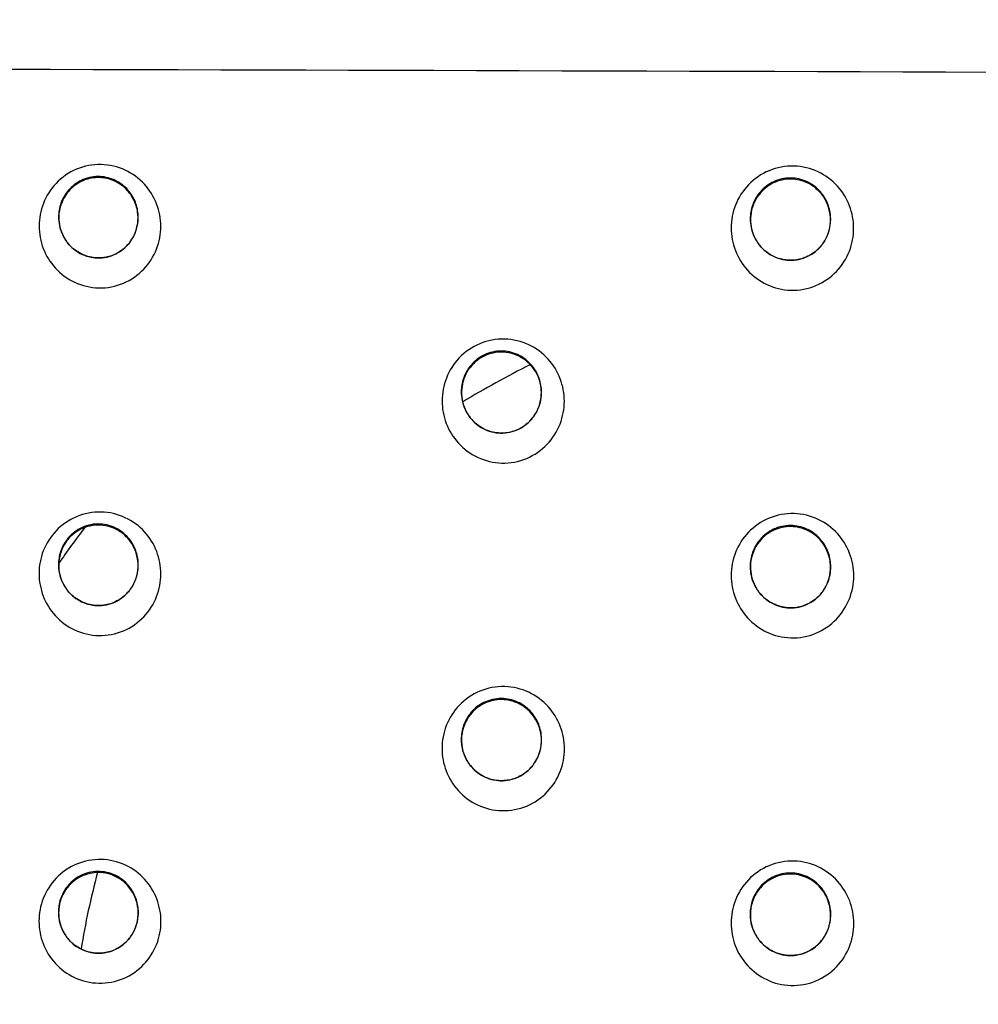
# Model space of a CAD drawing. Units: millimetres. Extents: x 17 to 575, y 17 to 403.
# Drawn here: x 155 to 164, y 219 to 229 of the extents above; entities that cross this region are included whole.
import ezdxf

# ---------------------------------------------------------------- set-up
doc = ezdxf.new("R2010")
doc.units = ezdxf.units.MM
doc.header["$LTSCALE"] = 32.67
doc.layers.get('0').update_dxf_attribs({"linetype": 'CONTINUOUS'})
for name, color, linetype in [('01-PANEL', 7, 'CONTINUOUS'), ('07-SPEAKER', 7, 'CONTINUOUS'), ('ZEICHNUNGSBEMASSUNGEN', 7, 'CONTINUOUS')]:
    doc.layers.add(name, color=color, linetype=linetype)
doc.styles.get("Standard").update_dxf_attribs({"font": 'txt', "width": 0.7})
doc.dimstyles.new('DIMSTYLE_2', dxfattribs={"dimtxt": 2.5, "dimasz": 3.5, "dimexe": 0.18, "dimexo": 0.0625, "dimgap": 0.09, "dimtad": 1, "dimdec": 1, "dimlfac": 2.857143, "dimdsep": 46, "dimtxsty": 'Standard', "dimblk": '_FILLED', "dimblk1": '_FILLED', "dimblk2": '_FILLED', "dimcen": 0.09, "dimclrt": 5, "dimadec": 0, "dimazin": 0, "dimtp": 0.8, "dimtm": 0.8, "dimtfac": 1, "dimtdec": 1, "dimtofl": 0, "dimtmove": 0, "dimatfit": 3, "dimldrblk": '_FILLED', "dimfxl": 1, "dimtolj": 1, "dimarcsym": 0})

# ---------------------------------------------------------------- blocks, each defined once
blk = doc.blocks.new('_FILLED')
at = {"color": 0, "linetype": 'ByBlock'}
blk.add_solid([(0, 0), (-1, 0.125), (-1, -0.125)], dxfattribs=at)
blk = doc.blocks.new('*D2')
at = {"layer": 'ZEICHNUNGSBEMASSUNGEN', "color": 2, "linetype": 'Continuous'}
for p, q in [((130.5652, 335.3803), (204.85, 335.3803)), ((203.35, 335.3803), (203.35, 250.2399)), ((203.35, 165.0995), (203.35, 250.2399)), ((130.5652, 165.0995), (204.85, 165.0995))]:
    blk.add_line(p, q, dxfattribs=at)
at = {"layer": 'ZEICHNUNGSBEMASSUNGEN', "color": 2, "linetype": 'Continuous', "xscale": 3.5, "yscale": 3.5, "zscale": 3.5}
for p, rotation in [((203.35, 335.3803), 90), ((203.35, 165.0995), 270)]:
    blk.add_blockref('_FILLED', p, dxfattribs=dict(at, rotation=rotation))
at = {"layer": 'ZEICHNUNGSBEMASSUNGEN', "color": 5, "linetype": 'Continuous', "insert": (200.225, 250.2399), "char_height": 2.5, "width": 9.107143, "attachment_point": 2, "rotation": 90, "line_spacing_factor": 0.9}
blk.add_mtext('486.5', dxfattribs=at)

msp = doc.modelspace()

# ---------------------------------------------------------------- linework, layer by layer
at = {"layer": '01-PANEL', "color": 7, "linetype": 'Continuous'}
for p, q in [((155.0653, 226.9428), (155.0711, 226.9354)), ((155.6903, 226.9344), (155.6957, 226.9413)), ((161.992, 226.9217), (161.9937, 226.9195)), ((162.6238, 226.9135), (162.6286, 226.9197)), ((162.6238, 226.9135), (162.6144, 226.902)), ((159.0984, 225.1907), (159.0997, 225.189)), ((159.7284, 225.1826), (159.7189, 225.1709)), ((159.7285, 225.1826), (159.7334, 225.189)), ((155.0648, 223.4627), (155.0654, 223.4619)), ((155.6909, 223.4544), (155.6962, 223.4612)), ((161.9914, 223.4416), (161.9933, 223.4392)), ((162.6244, 223.4334), (162.615, 223.4219)), ((162.6244, 223.4334), (162.6292, 223.4396)), ((159.0978, 221.7107), (159.0993, 221.7087)), ((159.7291, 221.7026), (159.7196, 221.691)), ((159.7291, 221.7026), (159.734, 221.7089)), ((155.0641, 219.9827), (155.0649, 219.9817)), ((155.6916, 219.9745), (155.6968, 219.9812)), ((161.9909, 219.9615), (161.9966, 219.9541)), ((162.6249, 219.9533), (162.6156, 219.9418)), ((162.6249, 219.9533), (162.6297, 219.9595))]:
    msp.add_line(p, q, dxfattribs=at)
for points in [[(155.6903, 226.9343), (155.6801, 226.922), (155.6673, 226.9079), (155.654, 226.8945), (155.6402, 226.8818), (155.6259, 226.8699), (155.6112, 226.8587), (155.5962, 226.8484), (155.5808, 226.8388), (155.5651, 226.83), (155.5492, 226.822), (155.5331, 226.8149), (155.5169, 226.8084), (155.5005, 226.8028), (155.484, 226.7979), (155.4674, 226.7938), (155.4507, 226.7903), (155.4338, 226.7877), (155.4168, 226.7857), (155.3996, 226.7846), (155.3823, 226.7841), (155.3648, 226.7845), (155.3471, 226.7857), (155.3293, 226.7877), (155.3114, 226.7905), (155.2936, 226.7943), (155.2758, 226.7988), (155.2581, 226.8043), (155.2406, 226.8105), (155.2234, 226.8177), (155.2065, 226.8256), (155.1899, 226.8344), (155.1737, 226.8439), (155.158, 226.8542), (155.1427, 226.8652), (155.128, 226.877), (155.1138, 226.8894), (155.1002, 226.9026), (155.0871, 226.9164), (155.0746, 226.931), (155.0711, 226.9354)], [(162.6144, 226.902), (162.6018, 226.8878), (162.5885, 226.8743), (162.5747, 226.8615), (162.5605, 226.8494), (162.5458, 226.8381), (162.5308, 226.8276), (162.5155, 226.8179), (162.4999, 226.809), (162.4841, 226.8009), (162.4681, 226.7936), (162.4519, 226.787), (162.4355, 226.7812), (162.419, 226.7761), (162.4024, 226.7718), (162.3856, 226.7682), (162.3686, 226.7653), (162.3515, 226.7632), (162.3341, 226.7618), (162.3167, 226.7612), (162.299, 226.7614), (162.281, 226.7624), (162.263, 226.7642), (162.2448, 226.7669), (162.2267, 226.7705), (162.2086, 226.7749), (162.1906, 226.7803), (162.1728, 226.7865), (162.1553, 226.7935), (162.138, 226.8014), (162.1211, 226.8102), (162.1046, 226.8197), (162.0885, 226.8301), (162.073, 226.8411), (162.0579, 226.853), (162.0434, 226.8655), (162.0295, 226.8788), (162.0161, 226.8927), (162.0033, 226.9074), (161.9937, 226.9194)], [(159.7189, 225.1709), (159.7062, 225.1567), (159.6929, 225.1433), (159.6792, 225.1305), (159.6649, 225.1185), (159.6502, 225.1072), (159.6352, 225.0967), (159.6199, 225.0871), (159.6042, 225.0782), (159.5884, 225.0701), (159.5724, 225.0628), (159.5562, 225.0563), (159.5398, 225.0505), (159.5234, 225.0455), (159.5067, 225.0412), (159.4899, 225.0376), (159.473, 225.0348), (159.456, 225.0327), (159.4387, 225.0314), (159.4213, 225.0308), (159.4036, 225.0311), (159.3858, 225.0321), (159.3678, 225.034), (159.3497, 225.0367), (159.3316, 225.0403), (159.3136, 225.0448), (159.2957, 225.0501), (159.2779, 225.0563), (159.2604, 225.0634), (159.2432, 225.0713), (159.2264, 225.0801), (159.2099, 225.0896), (159.1939, 225.0999), (159.1784, 225.111), (159.1635, 225.1228), (159.149, 225.1354), (159.1351, 225.1486), (159.1218, 225.1626), (159.1091, 225.1772), (159.0997, 225.189)], [(155.6909, 223.4544), (155.6807, 223.442), (155.6679, 223.4278), (155.6546, 223.4144), (155.6408, 223.4017), (155.6265, 223.3898), (155.6117, 223.3786), (155.5966, 223.3682), (155.5812, 223.3586), (155.5655, 223.3499), (155.5496, 223.3419), (155.5335, 223.3347), (155.5173, 223.3282), (155.5008, 223.3226), (155.4843, 223.3177), (155.4677, 223.3135), (155.4509, 223.3101), (155.4341, 223.3074), (155.417, 223.3055), (155.3998, 223.3043), (155.3825, 223.3038), (155.3649, 223.3042), (155.3472, 223.3054), (155.3293, 223.3074), (155.3114, 223.3102), (155.2935, 223.314), (155.2757, 223.3185), (155.258, 223.324), (155.2405, 223.3302), (155.2232, 223.3374), (155.2062, 223.3453), (155.1896, 223.3541), (155.1734, 223.3636), (155.1576, 223.3739), (155.1424, 223.385), (155.1276, 223.3967), (155.1134, 223.4092), (155.0997, 223.4224), (155.0866, 223.4363), (155.0741, 223.4509), (155.0654, 223.4619)], [(162.615, 223.4219), (162.6023, 223.4077), (162.589, 223.3941), (162.5752, 223.3813), (162.561, 223.3692), (162.5463, 223.3579), (162.5313, 223.3474), (162.5159, 223.3377), (162.5003, 223.3287), (162.4845, 223.3206), (162.4685, 223.3133), (162.4523, 223.3067), (162.4359, 223.3008), (162.4194, 223.2958), (162.4027, 223.2914), (162.3859, 223.2878), (162.3689, 223.285), (162.3517, 223.2828), (162.3343, 223.2814), (162.3168, 223.2808), (162.2991, 223.281), (162.2811, 223.282), (162.263, 223.2838), (162.2449, 223.2865), (162.2267, 223.2901), (162.2086, 223.2945), (162.1906, 223.2998), (162.1727, 223.306), (162.1551, 223.3131), (162.1378, 223.321), (162.1209, 223.3298), (162.1044, 223.3393), (162.0883, 223.3497), (162.0727, 223.3608), (162.0576, 223.3726), (162.0431, 223.3852), (162.0291, 223.3985), (162.0157, 223.4125), (162.0029, 223.4272), (161.9933, 223.4391)], [(159.7196, 221.691), (159.7069, 221.6768), (159.6937, 221.6633), (159.6799, 221.6505), (159.6656, 221.6385), (159.6509, 221.6272), (159.6359, 221.6167), (159.6206, 221.607), (159.6049, 221.5981), (159.5891, 221.59), (159.5731, 221.5827), (159.5569, 221.5761), (159.5405, 221.5703), (159.524, 221.5653), (159.5074, 221.561), (159.4906, 221.5574), (159.4737, 221.5546), (159.4566, 221.5524), (159.4393, 221.5511), (159.4218, 221.5505), (159.4041, 221.5507), (159.3862, 221.5517), (159.3682, 221.5535), (159.3501, 221.5562), (159.332, 221.5598), (159.3139, 221.5643), (159.2959, 221.5696), (159.2781, 221.5758), (159.2605, 221.5829), (159.2433, 221.5908), (159.2264, 221.5996), (159.2099, 221.6091), (159.1938, 221.6195), (159.1783, 221.6306), (159.1633, 221.6424), (159.1488, 221.655), (159.1348, 221.6682), (159.1215, 221.6822), (159.1087, 221.6969), (159.0993, 221.7087)], [(155.6916, 219.9745), (155.6814, 219.9621), (155.6687, 219.9479), (155.6554, 219.9345), (155.6415, 219.9218), (155.6272, 219.9098), (155.6124, 219.8986), (155.5973, 219.8882), (155.5819, 219.8786), (155.5662, 219.8698), (155.5503, 219.8618), (155.5342, 219.8546), (155.5179, 219.8481), (155.5015, 219.8424), (155.485, 219.8375), (155.4683, 219.8333), (155.4515, 219.8299), (155.4346, 219.8272), (155.4176, 219.8252), (155.4003, 219.824), (155.3829, 219.8235), (155.3653, 219.8239), (155.3476, 219.825), (155.3297, 219.827), (155.3117, 219.8299), (155.2938, 219.8336), (155.2759, 219.8381), (155.2581, 219.8436), (155.2406, 219.8498), (155.2233, 219.857), (155.2062, 219.8649), (155.1896, 219.8737), (155.1733, 219.8832), (155.1575, 219.8936), (155.1422, 219.9046), (155.1273, 219.9164), (155.1131, 219.9289), (155.0993, 219.9421), (155.0862, 219.956), (155.0737, 219.9707), (155.0649, 219.9817)], [(162.6156, 219.9418), (162.6028, 219.9275), (162.5896, 219.914), (162.5758, 219.9011), (162.5615, 219.889), (162.5468, 219.8777), (162.5317, 219.8671), (162.5164, 219.8574), (162.5008, 219.8485), (162.4849, 219.8403), (162.4689, 219.833), (162.4527, 219.8264), (162.4363, 219.8205), (162.4198, 219.8154), (162.4031, 219.8111), (162.3862, 219.8075), (162.3692, 219.8046), (162.352, 219.8024), (162.3346, 219.801), (162.317, 219.8004), (162.2992, 219.8006), (162.2812, 219.8016), (162.2631, 219.8034), (162.2449, 219.8061), (162.2267, 219.8097), (162.2085, 219.8141), (162.1905, 219.8194), (162.1726, 219.8256), (162.155, 219.8327), (162.1377, 219.8406), (162.1207, 219.8494), (162.1042, 219.8589), (162.088, 219.8693), (162.0724, 219.8804), (162.0573, 219.8923), (162.0428, 219.9048), (162.0287, 219.9182), (162.0153, 219.9322), (162.0024, 219.9469), (161.9966, 219.9541)]]:
    msp.add_lwpolyline(points, dxfattribs=at)
at = {"layer": '01-PANEL', "color": 9, "linetype": 'Continuous'}
for centre, radius, start, end in [((130.5726, -9848.3975), 10077.0963, 89.68937266, 90.00004214), ((155.3951, 227.1932), 0.4137, 177.80647, 180.24536), ((155.365, 227.1903), 0.4139, 359.75285, 2.20305), ((162.3286, 227.1748), 0.4214, 177.8231, 180.24987), ((162.2914, 227.171), 0.4212, 359.7484, 2.19322), ((159.4332, 225.4433), 0.4195, 177.81851, 180.24919), ((159.3979, 225.4398), 0.4195, 359.75025, 2.19538), ((155.3955, 223.7138), 0.4149, 177.80833, 180.24571), ((155.3647, 223.7108), 0.4151, 359.75252, 2.20165), ((162.3292, 223.6951), 0.4227, 177.82613, 180.24998), ((162.2908, 223.6913), 0.4225, 359.74832, 2.19084), ((159.4339, 221.9637), 0.4209, 177.82176, 180.24812), ((159.3972, 221.9602), 0.4209, 359.75017, 2.19277), ((155.3963, 220.2344), 0.4166, 177.81205, 180.24578), ((155.3638, 220.2314), 0.4168, 359.75247, 2.19858), ((162.3298, 220.2154), 0.424, 177.82915, 180.25009), ((162.2902, 220.2115), 0.4238, 359.74824, 2.18846)]:
    msp.add_arc(centre, radius, start, end, dxfattribs=at)
at = {"layer": '01-PANEL', "color": 7, "linetype": 'Continuous'}
for centre, radius, start, end in [((162.3189, 227.169), 0.4091, 141.43873, 174.71199), ((162.2993, 227.1662), 0.4116, 2.66794, 38.90627), ((155.3882, 227.1872), 0.4043, 174.66404, 179.40277), ((155.3714, 227.1852), 0.4057, 2.68927, 5.33839), ((155.3956, 227.1933), 0.4142, 180.24703, 182.69504), ((155.3965, 227.1933), 0.4151, 182.69525, 185.13722), ((155.3974, 227.1933), 0.416, 185.12637, 211.63011), ((155.3859, 227.1872), 0.402, 179.40699, 179.97807), ((155.3876, 227.1873), 0.4038, 179.97962, 182.64711), ((155.3927, 227.1877), 0.4088, 182.67527, 211.13102), ((155.3704, 227.1855), 0.4067, 324.03299, 357.3523), ((155.3668, 227.1897), 0.4121, 324.0711, 354.97001), ((155.3735, 227.1853), 0.4037, 0.02218, 2.68931), ((155.373, 227.1854), 0.4041, 357.3535, 0.01941), ((155.3645, 227.1904), 0.4145, 354.90177, 359.32167), ((155.3652, 227.1903), 0.4138, 359.32325, 359.75163), ((162.3285, 227.1748), 0.4213, 180.25075, 185.13433), ((162.3264, 227.1744), 0.4191, 185.10263, 211.67562), ((162.3207, 227.1686), 0.411, 174.6748, 179.4027), ((162.3195, 227.1686), 0.4098, 179.40492, 179.98603), ((162.3203, 227.1686), 0.4105, 179.98708, 182.65431), ((162.3218, 227.1687), 0.412, 182.64963, 211.25362), ((162.3013, 227.1659), 0.4096, 323.98507, 357.38006), ((162.3001, 227.1661), 0.4108, 0.01411, 2.68088), ((162.3003, 227.1662), 0.4106, 357.34881, 0.01235), ((162.292, 227.171), 0.4206, 354.91548, 359.3444), ((162.2918, 227.171), 0.4209, 359.34451, 359.74738), ((155.3886, 227.1853), 0.4041, 211.14305, 217.11208), ((155.3927, 227.1905), 0.4105, 211.6489, 217.11247), ((155.3895, 227.1882), 0.4065, 218.43968, 218.71753), ((155.3765, 227.1816), 0.3995, 322.87233, 323.96436), ((155.373, 227.1856), 0.4046, 322.87389, 324.02114), ((162.3188, 227.1669), 0.4086, 211.26729, 217.14717), ((162.3229, 227.1724), 0.4152, 211.69209, 217.14839), ((162.3212, 227.1711), 0.413, 217.53689, 218.77018), ((162.3063, 227.1629), 0.4038, 322.8387, 323.92016), ((162.3032, 227.1664), 0.4084, 322.83826, 323.77816), ((162.3028, 227.1666), 0.4088, 323.77806, 324.07259), ((159.4251, 225.4374), 0.4088, 146.47683, 174.70377), ((159.4209, 225.4399), 0.404, 143.91447, 146.45047), ((159.4194, 225.441), 0.4021, 141.37443, 143.91441), ((159.4048, 225.4349), 0.4107, 5.32261, 38.87736), ((159.4332, 225.4433), 0.4194, 180.24919, 182.69297), ((159.4255, 225.4371), 0.4093, 174.67214, 179.40505), ((159.424, 225.4372), 0.4077, 179.40783, 179.98358), ((159.4052, 225.4349), 0.4103, 2.68289, 5.33468), ((159.4065, 225.4349), 0.409, 0.01654, 2.68292), ((159.4334, 225.4433), 0.4197, 182.69319, 185.1329), ((159.4322, 225.443), 0.4184, 185.10752, 211.66142), ((159.4249, 225.4372), 0.4086, 179.9848, 182.65173), ((159.4276, 225.4373), 0.4113, 182.65813, 211.21351), ((159.4065, 225.4348), 0.409, 324.00216, 357.371), ((159.4067, 225.4349), 0.4088, 357.35041, 0.01449), ((159.3983, 225.4398), 0.419, 354.9131, 359.74911), ((159.4242, 225.4354), 0.4074, 211.22673, 217.15307), ((159.4283, 225.4408), 0.414, 211.67847, 217.15414), ((159.4263, 225.4393), 0.4114, 217.46418, 218.75484), ((159.4119, 225.4315), 0.4027, 322.83155, 323.93625), ((159.4085, 225.4353), 0.4077, 322.83181, 324.05841), ((155.3848, 223.7114), 0.4007, 141.42401, 146.51621), ((155.3909, 223.7076), 0.4078, 146.54237, 174.67648), ((162.3186, 223.6894), 0.4095, 141.43358, 174.71912), ((162.2995, 223.6865), 0.4121, 2.65969, 38.93793), ((155.3958, 223.7138), 0.4152, 180.24738, 182.69409), ((155.3967, 223.7139), 0.4161, 182.6943, 185.13552), ((155.3974, 223.7138), 0.4168, 185.12455, 211.63732), ((155.3859, 223.7078), 0.4029, 179.40835, 179.97918), ((155.3875, 223.7078), 0.4045, 179.98074, 182.6479), ((155.3882, 223.7077), 0.4052, 174.66596, 179.40415), ((155.3928, 223.7083), 0.4098, 182.67766, 211.13306), ((155.3704, 223.706), 0.4076, 324.0443, 357.35113), ((155.3668, 223.7102), 0.4129, 324.08306, 354.97235), ((155.3714, 223.7058), 0.4066, 2.68784, 5.33692), ((155.3734, 223.7059), 0.4046, 0.02109, 2.68787), ((155.3731, 223.7059), 0.4049, 357.35278, 0.01833), ((155.3643, 223.7109), 0.4154, 354.90443, 359.32347), ((155.3649, 223.7109), 0.4148, 359.32492, 359.75126), ((162.3291, 223.6951), 0.4226, 180.25067, 182.69198), ((162.3289, 223.6951), 0.4224, 182.69221, 185.13057), ((162.3212, 223.6889), 0.4121, 174.67779, 179.40454), ((162.3202, 223.6889), 0.4111, 179.40643, 179.98692), ((162.3208, 223.6889), 0.4118, 179.98786, 182.6541), ((162.3216, 223.6889), 0.4125, 182.64207, 211.28119), ((162.3015, 223.6861), 0.41, 323.97899, 357.38732), ((162.2996, 223.6864), 0.412, 0.01316, 2.67902), ((162.2997, 223.6864), 0.4118, 357.3494, 0.01161), ((162.2916, 223.6913), 0.4217, 354.92062, 359.34712), ((162.2912, 223.6913), 0.4222, 359.34695, 359.74739), ((162.3261, 223.6946), 0.4196, 185.09426, 211.68355), ((155.3886, 223.7059), 0.405, 211.14498, 217.14598), ((155.3927, 223.7111), 0.4114, 211.65558, 217.1466), ((155.373, 223.7061), 0.4055, 322.83846, 324.03388), ((162.3188, 223.6873), 0.4093, 211.2953, 217.14749), ((162.3229, 223.6927), 0.4159, 211.6998, 217.14883), ((155.3766, 223.7021), 0.4003, 322.83691, 323.97558), ((162.3214, 223.6916), 0.4139, 217.57328, 218.78374), ((162.3062, 223.6832), 0.4046, 322.83894, 323.91536), ((162.3032, 223.6867), 0.4091, 322.8381, 323.65342), ((162.3029, 223.6869), 0.4094, 323.65337, 324.08885), ((159.4246, 221.9579), 0.4091, 141.44735, 174.70961), ((159.4049, 221.9553), 0.4113, 2.66913, 38.90768), ((159.4261, 221.9576), 0.4106, 174.67516, 179.40737), ((159.4338, 221.9637), 0.4208, 180.24909, 185.12877), ((159.4319, 221.9633), 0.4189, 185.09803, 211.6687), ((159.4247, 221.9576), 0.4092, 179.40977, 179.98456), ((159.4255, 221.9576), 0.41, 179.98566, 182.6516), ((159.4273, 221.9577), 0.4118, 182.64942, 211.24373), ((159.4068, 221.9551), 0.4095, 323.99147, 357.37925), ((159.4059, 221.9553), 0.4104, 0.01548, 2.68094), ((159.406, 221.9553), 0.4102, 357.35093, 0.01367), ((159.3977, 221.9602), 0.4203, 354.91859, 359.33973), ((159.3975, 221.9602), 0.4205, 359.33993, 359.74913), ((159.4242, 221.9559), 0.4082, 211.25749, 217.15273), ((159.4283, 221.9612), 0.4148, 211.68553, 217.15393), ((159.4265, 221.9599), 0.4125, 217.50982, 218.76745), ((159.4118, 221.952), 0.4036, 322.83258, 323.92706), ((159.4085, 221.9557), 0.4085, 322.8324, 324.07288), ((155.3905, 220.2283), 0.4083, 146.52259, 174.68654), ((155.3856, 220.2313), 0.4025, 143.61182, 146.49482), ((155.3842, 220.2323), 0.4008, 142.71747, 143.61033), ((155.3833, 220.233), 0.3997, 141.40578, 142.71764), ((155.369, 220.2262), 0.4098, 5.33231, 38.8262), ((162.2996, 220.2069), 0.4126, 2.65149, 38.96944), ((155.3965, 220.2344), 0.4167, 180.24733, 182.69163), ((155.3971, 220.2344), 0.4173, 182.69184, 185.13142), ((155.3889, 220.2283), 0.4067, 174.66905, 179.40723), ((155.3868, 220.2284), 0.4046, 179.41096, 179.98028), ((155.3881, 220.2284), 0.4059, 179.98174, 182.64802), ((155.3708, 220.2263), 0.408, 2.68565, 5.33512), ((155.3725, 220.2264), 0.4062, 0.01987, 2.68568), ((155.3725, 220.2264), 0.4063, 357.35296, 0.01737), ((155.3638, 220.2314), 0.4168, 354.90979, 359.32629), ((155.3642, 220.2314), 0.4164, 359.32741, 359.75122), ((162.3216, 220.2092), 0.4132, 174.6808, 179.40638), ((162.299, 220.2067), 0.4132, 0.01222, 2.67716), ((155.3971, 220.2343), 0.4174, 185.11536, 211.6439), ((155.3926, 220.2287), 0.4104, 182.67012, 211.15971), ((155.3706, 220.2265), 0.4082, 324.03353, 357.35843), ((155.3671, 220.2306), 0.4135, 324.09341, 354.98207), ((162.3297, 220.2154), 0.4238, 180.2506, 182.68972), ((162.3293, 220.2154), 0.4234, 182.68996, 185.12681), ((162.3259, 220.2148), 0.42, 185.08594, 211.69142), ((162.3208, 220.2092), 0.4124, 179.40793, 179.9878), ((162.3214, 220.2092), 0.413, 179.98864, 182.6539), ((162.3213, 220.2091), 0.4129, 182.63457, 211.30863), ((162.3017, 220.2062), 0.4105, 323.97309, 357.39455), ((162.2992, 220.2067), 0.4131, 357.34999, 0.01086), ((162.2911, 220.2115), 0.4228, 354.92575, 359.34983), ((162.2905, 220.2115), 0.4235, 359.34937, 359.7474), ((155.3886, 220.2265), 0.4058, 211.17218, 217.15393), ((155.3927, 220.2317), 0.4123, 211.66184, 217.15473), ((155.3903, 220.2299), 0.4093, 217.33648, 218.73771), ((155.3765, 220.2228), 0.4012, 322.82924, 323.96618), ((155.373, 220.2267), 0.4064, 322.83037, 324.04615), ((162.3188, 220.2076), 0.41, 211.32315, 217.1478), ((162.3229, 220.2131), 0.4166, 211.70744, 217.14925), ((162.3214, 220.2119), 0.4146, 218.43806, 218.79738), ((162.3061, 220.2036), 0.4054, 322.83919, 323.91072), ((162.3031, 220.207), 0.4098, 322.83796, 323.55646), ((162.3029, 220.2072), 0.4101, 323.55644, 324.10512)]:
    msp.add_arc(centre, radius, start, end, dxfattribs=at)
at = {"layer": '01-PANEL', "color": 9, "linetype": 'Continuous'}
for points, knots in [([(156.0047, 227.1005), (156.0047, 227.1765), (155.976, 227.331), (155.8512, 227.5334), (155.6534, 227.679), (155.4068, 227.7371), (155.1547, 227.6888), (154.9469, 227.5447), (154.8161, 227.3381), (154.7865, 227.1804), (154.7865, 227.1035)], [0, 0, 0, 0, 0.119169, 0.239868, 0.364621, 0.494187, 0.625893, 0.755094, 0.879469, 1, 1, 1, 1]), ([(162.9426, 227.0809), (162.9426, 227.1573), (162.914, 227.3125), (162.7889, 227.5156), (162.5914, 227.6624), (162.344, 227.722), (162.0896, 227.6751), (161.8791, 227.5301), (161.7463, 227.3216), (161.7166, 227.1623), (161.7165, 227.0847)], [0, 0, 0, 0, 0.119036, 0.239276, 0.363404, 0.492557, 0.624438, 0.754259, 0.879218, 1, 1, 1, 1]), ([(155.7786, 227.2062), (155.7769, 227.2525), (155.7573, 227.3463), (155.681, 227.4721), (155.5574, 227.5683), (155.3956, 227.6116), (155.2258, 227.5815), (155.0884, 227.4862), (155.0044, 227.3545), (154.9835, 227.2565), (154.9817, 227.2091)], [0, 0, 0, 0, 0.113161, 0.229256, 0.352798, 0.48693, 0.626745, 0.760521, 0.883945, 1, 1, 1, 1]), ([(162.7123, 227.1871), (162.7106, 227.2338), (162.691, 227.3281), (162.6146, 227.4544), (162.4916, 227.5515), (162.3296, 227.5965), (162.1575, 227.5684), (162.0169, 227.4725), (161.9306, 227.3387), (161.9094, 227.2389), (161.9075, 227.1908)], [0, 0, 0, 0, 0.112942, 0.228245, 0.350521, 0.483449, 0.623476, 0.758689, 0.883365, 1, 1, 1, 1]), ([(154.7865, 227.1035), (154.7865, 227.0274), (154.8151, 226.8729), (154.9399, 226.6702), (155.1378, 226.5247), (155.3845, 226.4665), (155.6366, 226.515), (155.8445, 226.6591), (155.9752, 226.8658), (156.0047, 227.0236), (156.0047, 227.1005)], [0, 0, 0, 0, 0.119178, 0.239919, 0.364699, 0.494237, 0.625904, 0.755109, 0.879498, 1, 1, 1, 1]), ([(161.7165, 227.0847), (161.7165, 227.0082), (161.7451, 226.853), (161.8702, 226.6497), (162.0679, 226.503), (162.3153, 226.4433), (162.5697, 226.4905), (162.7802, 226.6353), (162.9129, 226.8439), (162.9427, 227.0033), (162.9426, 227.0809)], [0, 0, 0, 0, 0.119049, 0.239336, 0.363495, 0.492619, 0.624457, 0.75428, 0.879251, 1, 1, 1, 1]), ([(160.0457, 225.3498), (160.0456, 225.4262), (160.017, 225.5812), (159.8918, 225.7843), (159.6941, 225.9308), (159.4467, 225.9898), (159.1929, 225.9423), (158.9833, 225.7975), (158.8511, 225.5896), (158.8214, 225.4307), (158.8214, 225.3533)], [0, 0, 0, 0, 0.119088, 0.239507, 0.363878, 0.493194, 0.625009, 0.754586, 0.879316, 1, 1, 1, 1]), ([(159.817, 225.4559), (159.8152, 225.5025), (159.7957, 225.5968), (159.7191, 225.723), (159.5957, 225.82), (159.4335, 225.8643), (159.2621, 225.8354), (159.1225, 225.7395), (159.037, 225.6064), (159.0159, 225.5072), (159.0141, 225.4592)], [0, 0, 0, 0, 0.113033, 0.228649, 0.351417, 0.484811, 0.624754, 0.7594, 0.883589, 1, 1, 1, 1]), ([(158.8214, 225.3533), (158.8214, 225.2769), (158.85, 225.1218), (158.9752, 224.9186), (159.1731, 224.7722), (159.4205, 224.713), (159.6742, 224.7608), (159.8839, 224.9055), (160.016, 225.1135), (160.0457, 225.2725), (160.0457, 225.3498)], [0, 0, 0, 0, 0.119099, 0.239563, 0.363964, 0.493251, 0.625024, 0.754605, 0.879348, 1, 1, 1, 1]), ([(156.0057, 223.621), (156.0057, 223.6972), (155.977, 223.8518), (155.852, 224.0545), (155.6541, 224.2003), (155.4071, 224.2585), (155.1546, 224.2102), (154.9465, 224.0659), (154.8155, 223.859), (154.7859, 223.701), (154.7859, 223.624)], [0, 0, 0, 0, 0.119165, 0.239843, 0.364565, 0.49411, 0.625822, 0.755051, 0.879455, 1, 1, 1, 1]), ([(162.9436, 223.6011), (162.9435, 223.6777), (162.915, 223.833), (162.7897, 224.0363), (162.5921, 224.1833), (162.3444, 224.243), (162.0897, 224.1961), (161.8789, 224.051), (161.7459, 223.8423), (161.7161, 223.6827), (161.7161, 223.605)], [0, 0, 0, 0, 0.119032, 0.239246, 0.363335, 0.492458, 0.624344, 0.754201, 0.879199, 1, 1, 1, 1]), ([(155.6907, 223.9682), (155.6574, 224.0104), (155.569, 224.0856), (155.3962, 224.1347), (155.2144, 224.1002), (155.1155, 224.025), (155.0778, 223.9805)], [0, 0, 0, 0, 0.231719, 0.484553, 0.748844, 1, 1, 1, 1]), ([(162.713, 223.7074), (162.7112, 223.7541), (162.6917, 223.8487), (162.6151, 223.975), (162.4921, 224.0724), (162.3299, 224.1174), (162.1575, 224.0895), (162.0165, 223.9934), (161.9299, 223.8594), (161.9087, 223.7594), (161.9068, 223.7111)], [0, 0, 0, 0, 0.112941, 0.228204, 0.350408, 0.48325, 0.623267, 0.758559, 0.883319, 1, 1, 1, 1]), ([(155.0778, 223.9805), (155.0476, 223.9449), (155.0007, 223.8646), (154.9826, 223.7738), (154.9809, 223.7297)], [0, 0, 0, 0, 0.513908, 1, 1, 1, 1]), ([(155.7795, 223.7268), (155.7778, 223.7697), (155.7609, 223.8564), (155.7179, 223.9338), (155.6907, 223.9682)], [0, 0, 0, 0, 0.494751, 1, 1, 1, 1]), ([(154.7859, 223.624), (154.7858, 223.5479), (154.8145, 223.3931), (154.9395, 223.1902), (155.1375, 223.0445), (155.3846, 222.9861), (155.637, 223.0346), (155.8452, 223.1789), (155.9762, 223.386), (156.0057, 223.544), (156.0057, 223.621)], [0, 0, 0, 0, 0.119173, 0.239894, 0.364643, 0.49416, 0.625832, 0.755066, 0.879484, 1, 1, 1, 1]), ([(161.7161, 223.605), (161.7161, 223.5284), (161.7447, 223.3731), (161.8699, 223.1696), (162.0677, 223.0227), (162.3154, 222.9629), (162.57, 223.01), (162.7809, 223.155), (162.9138, 223.3639), (162.9436, 223.5235), (162.9436, 223.6011)], [0, 0, 0, 0, 0.119045, 0.239307, 0.363426, 0.492521, 0.624363, 0.754222, 0.879232, 1, 1, 1, 1]), ([(160.0466, 221.8702), (160.0466, 221.9467), (160.018, 222.1019), (159.8927, 222.3051), (159.6948, 222.4519), (159.4471, 222.511), (159.193, 222.4635), (158.9831, 222.3185), (158.8506, 222.1104), (158.8209, 221.9512), (158.8209, 221.8737)], [0, 0, 0, 0, 0.119084, 0.239479, 0.363814, 0.493104, 0.624925, 0.754535, 0.8793, 1, 1, 1, 1]), ([(159.8177, 221.9763), (159.8159, 222.023), (159.7964, 222.1174), (159.7197, 222.2438), (159.5962, 222.341), (159.4338, 222.3854), (159.262, 222.3567), (159.1221, 222.2606), (159.0363, 222.1273), (159.0151, 222.0277), (159.0133, 221.9797)], [0, 0, 0, 0, 0.113032, 0.228613, 0.351315, 0.48463, 0.624566, 0.759283, 0.883547, 1, 1, 1, 1]), ([(158.8209, 221.8737), (158.8209, 221.7973), (158.8495, 221.642), (158.9748, 221.4386), (159.1729, 221.2919), (159.4205, 221.2327), (159.6746, 221.2803), (159.8846, 221.4252), (160.017, 221.6336), (160.0466, 221.7927), (160.0466, 221.8702)], [0, 0, 0, 0, 0.119095, 0.239536, 0.363901, 0.493162, 0.62494, 0.754554, 0.879331, 1, 1, 1, 1]), ([(156.0067, 220.1415), (156.0067, 220.2178), (155.9781, 220.3726), (155.8528, 220.5755), (155.6548, 220.7216), (155.4075, 220.7799), (155.1546, 220.7317), (154.9462, 220.5871), (154.8148, 220.38), (154.7852, 220.2217), (154.7852, 220.1446)], [0, 0, 0, 0, 0.119161, 0.239818, 0.364509, 0.494032, 0.625752, 0.755009, 0.879442, 1, 1, 1, 1]), ([(162.9445, 220.1214), (162.9445, 220.198), (162.9159, 220.3535), (162.7905, 220.557), (162.5928, 220.7042), (162.3449, 220.7639), (162.0899, 220.7172), (161.8788, 220.5719), (161.7455, 220.3629), (161.7157, 220.2031), (161.7157, 220.1253)], [0, 0, 0, 0, 0.119029, 0.239216, 0.363266, 0.492359, 0.62425, 0.754143, 0.87918, 1, 1, 1, 1]), ([(155.6913, 220.4893), (155.6579, 220.5316), (155.5694, 220.6069), (155.3962, 220.6561), (155.214, 220.6216), (155.1149, 220.5461), (155.0771, 220.5015)], [0, 0, 0, 0, 0.231663, 0.484408, 0.748721, 1, 1, 1, 1]), ([(162.7137, 220.2277), (162.7119, 220.2745), (162.6923, 220.3692), (162.6156, 220.4957), (162.4925, 220.5932), (162.3301, 220.6384), (162.1574, 220.6106), (162.0161, 220.5143), (161.9293, 220.3801), (161.908, 220.2798), (161.9061, 220.2315)], [0, 0, 0, 0, 0.11294, 0.228164, 0.350296, 0.483051, 0.623059, 0.758429, 0.883273, 1, 1, 1, 1]), ([(155.0771, 220.5015), (155.0469, 220.4658), (154.9998, 220.3854), (154.9817, 220.2945), (154.98, 220.2503)], [0, 0, 0, 0, 0.513932, 1, 1, 1, 1]), ([(155.7803, 220.2474), (155.7786, 220.2904), (155.7617, 220.3773), (155.7186, 220.4548), (155.6913, 220.4893)], [0, 0, 0, 0, 0.494822, 1, 1, 1, 1]), ([(154.7852, 220.1446), (154.7852, 220.0683), (154.8138, 219.9134), (154.939, 219.7103), (155.1373, 219.5643), (155.3846, 219.5058), (155.6374, 219.5543), (155.846, 219.6988), (155.9772, 219.9061), (156.0068, 220.0644), (156.0067, 220.1415)], [0, 0, 0, 0, 0.119168, 0.239869, 0.364588, 0.494083, 0.625761, 0.755023, 0.879471, 1, 1, 1, 1]), ([(161.7157, 220.1253), (161.7157, 220.0487), (161.7443, 219.8932), (161.8696, 219.6895), (162.0675, 219.5424), (162.3154, 219.4826), (162.5704, 219.5295), (162.7816, 219.6747), (162.9147, 219.8838), (162.9445, 220.0436), (162.9445, 220.1214)], [0, 0, 0, 0, 0.119041, 0.239278, 0.363359, 0.492423, 0.624269, 0.754164, 0.879212, 1, 1, 1, 1])]:
    msp.add_open_spline(points, degree=3, knots=knots, dxfattribs=at)
at = {"layer": '01-PANEL', "color": 7, "linetype": 'Continuous'}
for points, knots in [([(155.7754, 227.223), (155.771, 227.2693), (155.746, 227.3618), (155.6627, 227.481), (155.5386, 227.5652), (155.3877, 227.5989), (155.2337, 227.5711), (155.1034, 227.4882), (155.016, 227.3666), (154.99, 227.2718), (154.9856, 227.2248)], [0, 0, 0, 0, 0.118882, 0.239688, 0.364539, 0.493862, 0.625213, 0.754451, 0.879192, 1, 1, 1, 1]), ([(162.6196, 227.4247), (162.5839, 227.4688), (162.4907, 227.5443), (162.3138, 227.5878), (162.133, 227.5479), (162.0359, 227.4702), (161.999, 227.424)], [0, 0, 0, 0, 0.240751, 0.492048, 0.748735, 1, 1, 1, 1]), ([(162.6339, 226.9268), (162.6452, 226.9424), (162.6845, 227.0055), (162.7061, 227.0792), (162.711, 227.1337)], [0, 0, 0, 0, 0.260762, 1, 1, 1, 1]), ([(155.0723, 226.9339), (155.1064, 226.8913), (155.1971, 226.8161), (155.3735, 226.7694), (155.5565, 226.8095), (155.6539, 226.8884), (155.6903, 226.9344)], [0, 0, 0, 0, 0.232257, 0.485997, 0.750412, 1, 1, 1, 1]), ([(161.9992, 226.9125), (162.0335, 226.8698), (162.1242, 226.7941), (162.3016, 226.7464), (162.4874, 226.7859), (162.5867, 226.8664), (162.6238, 226.9135)], [0, 0, 0, 0, 0.230371, 0.482313, 0.747671, 1, 1, 1, 1]), ([(159.7245, 225.6927), (159.6889, 225.7368), (159.5957, 225.8121), (159.419, 225.8555), (159.2388, 225.8155), (159.1421, 225.738), (159.1053, 225.692)], [0, 0, 0, 0, 0.241166, 0.492732, 0.749231, 1, 1, 1, 1]), ([(159.7386, 225.196), (159.7499, 225.2116), (159.7891, 225.2745), (159.8108, 225.3481), (159.8157, 225.4027)], [0, 0, 0, 0, 0.260495, 1, 1, 1, 1]), ([(159.1055, 225.1817), (159.1397, 225.139), (159.2306, 225.0634), (159.4079, 225.016), (159.5929, 225.0559), (159.6916, 225.1359), (159.7285, 225.1826)], [0, 0, 0, 0, 0.231122, 0.483766, 0.74875, 1, 1, 1, 1]), ([(155.6877, 223.9619), (155.6522, 224.0059), (155.5592, 224.081), (155.3831, 224.1241), (155.204, 224.0838), (155.108, 224.0069), (155.0716, 223.9612)], [0, 0, 0, 0, 0.241763, 0.493714, 0.749939, 1, 1, 1, 1]), ([(162.62, 223.9455), (162.5843, 223.9896), (162.4909, 224.0652), (162.3137, 224.1088), (162.1326, 224.0689), (162.0354, 223.991), (161.9984, 223.9447)], [0, 0, 0, 0, 0.240694, 0.491949, 0.748659, 1, 1, 1, 1]), ([(155.7762, 223.7436), (155.7725, 223.7829), (155.7535, 223.8612), (155.7127, 223.9308), (155.6877, 223.9619)], [0, 0, 0, 0, 0.497261, 1, 1, 1, 1]), ([(162.6345, 223.4468), (162.6459, 223.4625), (162.6851, 223.5256), (162.7068, 223.5993), (162.7117, 223.6539)], [0, 0, 0, 0, 0.260793, 1, 1, 1, 1]), ([(155.0654, 223.4619), (155.0989, 223.4179), (155.1891, 223.3395), (155.3674, 223.2888), (155.5542, 223.3274), (155.6538, 223.4076), (155.6909, 223.4544)], [0, 0, 0, 0, 0.23154, 0.484776, 0.749671, 1, 1, 1, 1]), ([(161.9987, 223.4323), (162.033, 223.3896), (162.1239, 223.3138), (162.3015, 223.266), (162.4877, 223.3055), (162.5872, 223.3862), (162.6244, 223.4334)], [0, 0, 0, 0, 0.230286, 0.482112, 0.747499, 1, 1, 1, 1]), ([(159.725, 222.2137), (159.6893, 222.2578), (159.596, 222.3333), (159.4189, 222.3767), (159.2384, 222.3366), (159.1416, 222.259), (159.1047, 222.2129)], [0, 0, 0, 0, 0.241114, 0.492643, 0.749162, 1, 1, 1, 1]), ([(159.7393, 221.716), (159.7506, 221.7317), (159.7899, 221.7947), (159.8115, 221.8684), (159.8164, 221.923)], [0, 0, 0, 0, 0.260524, 1, 1, 1, 1]), ([(159.1049, 221.7016), (159.1392, 221.6589), (159.2302, 221.5831), (159.4078, 221.5356), (159.5932, 221.5755), (159.6921, 221.6558), (159.7291, 221.7026)], [0, 0, 0, 0, 0.231048, 0.483586, 0.748597, 1, 1, 1, 1]), ([(155.6882, 220.4831), (155.6527, 220.5271), (155.5595, 220.6023), (155.3831, 220.6454), (155.2036, 220.6051), (155.1075, 220.5281), (155.0709, 220.4823)], [0, 0, 0, 0, 0.241719, 0.493637, 0.74988, 1, 1, 1, 1]), ([(162.6204, 220.4664), (162.5855, 220.5094), (162.495, 220.5835), (162.3232, 220.6288), (162.1454, 220.5951), (162.0475, 220.5228), (162.0093, 220.4791)], [0, 0, 0, 0, 0.240414, 0.491182, 0.747832, 1, 1, 1, 1]), ([(162.0093, 220.4791), (161.9809, 220.4466), (161.935, 220.3731), (161.9141, 220.2892), (161.9102, 220.2475)], [0, 0, 0, 0, 0.507332, 1, 1, 1, 1]), ([(162.6351, 219.9668), (162.6465, 219.9825), (162.6858, 220.0456), (162.7074, 220.1194), (162.7123, 220.1741)], [0, 0, 0, 0, 0.260824, 1, 1, 1, 1]), ([(155.0711, 219.9738), (155.1053, 219.9311), (155.1963, 219.8556), (155.3734, 219.8087), (155.5572, 219.8489), (155.6551, 219.9283), (155.6916, 219.9745)], [0, 0, 0, 0, 0.232131, 0.485684, 0.750144, 1, 1, 1, 1]), ([(161.9982, 219.9521), (162.0326, 219.9094), (162.1235, 219.8334), (162.3014, 219.7856), (162.488, 219.8251), (162.5877, 219.906), (162.6249, 219.9533)], [0, 0, 0, 0, 0.230202, 0.481911, 0.747327, 1, 1, 1, 1])]:
    msp.add_open_spline(points, degree=3, knots=knots, dxfattribs=at)
at = {"layer": '07-SPEAKER', "color": 9, "linetype": 'Continuous'}
for centre, radius, start, end in [((163.7452, 217.6019), 9.0642, 116.47294, 121.37452), ((162.2361, 218.7498), 7.1171, 164.66941, 170.99225)]:
    msp.add_arc(centre, radius, start, end, dxfattribs=at)
at = {"layer": '07-SPEAKER', "color": 7, "linetype": 'Continuous'}
msp.add_arc((162.9597, 218.2388), 9.6819, 142.84384, 145.48503, dxfattribs=at)

# ---------------------------------------------------------------- dimensions: what is measured, and where the dimension line sits
at = {"layer": 'ZEICHNUNGSBEMASSUNGEN', "color": 2, "linetype": 'Continuous'}
dim = msp.add_linear_dim(base=(203.35, 165.0995), p1=(130.5652, 335.3803), p2=(130.5652, 165.0995), angle=270, dimstyle='DIMSTYLE_2', dxfattribs=at)
dim.commit()
dim.dimension.update_dxf_attribs({"geometry": '*D2', "text_midpoint": (203.5153, 246.169), "dimtype": 160})

doc.saveas('drawing.dxf')
